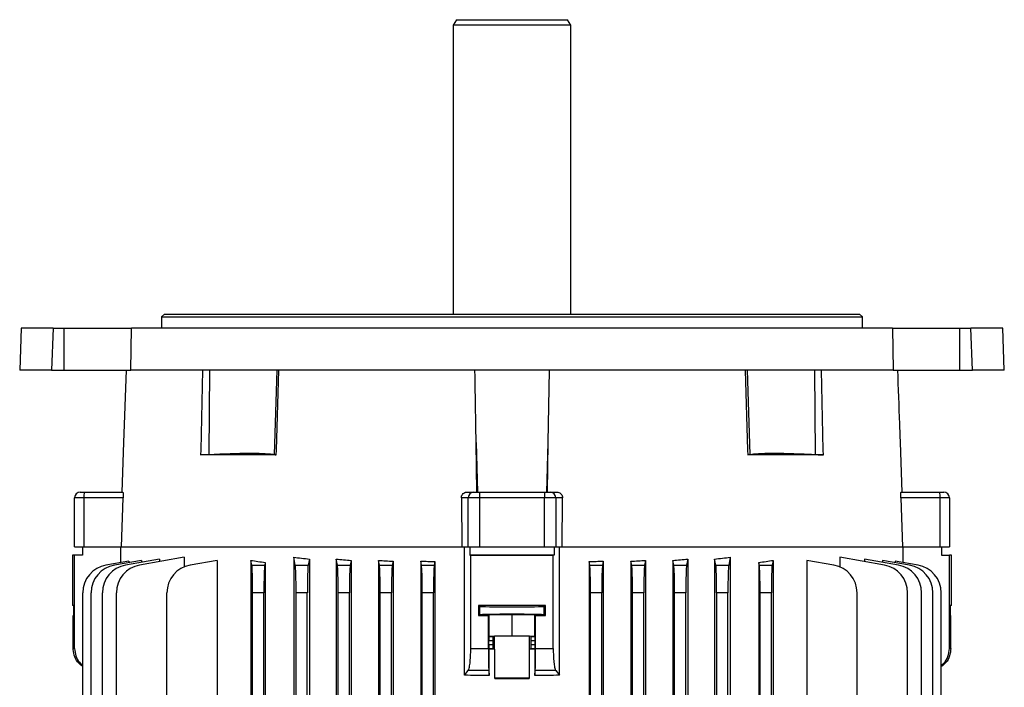
# Model space of a CAD drawing. Units: millimetres. Extents: x -1356 to 921, y -921 to 921.
# Drawn here: x -176 to 176, y 683 to 921 of the extents above; entities that cross this region are included whole.
import ezdxf

# ---------------------------------------------------------------- set-up
doc = ezdxf.new("R2010")
doc.units = ezdxf.units.MM

msp = doc.modelspace()

# ---------------------------------------------------------------- linework, layer by layer
at = {"color": 7, "linetype": 'Continuous', "lineweight": 25}
for p, q in [((-19.85, 921.29), (-21, 919.29)), ((-19.85, 921.29), (19.85, 921.29)), ((21, 919.29), (19.85, 921.29)), ((-21, 919.29), (-21, 816.29)), ((21, 919.29), (-21, 919.29)), ((21, 816.29), (21, 919.29)), ((-124, 816.29), (-125, 815.29)), ((-125, 815.29), (-125, 811.29)), ((-125, 815.29), (125, 815.29)), ((-124, 816.29), (124, 816.29)), ((125, 815.29), (124, 816.29)), ((125, 811.29), (125, 815.29)), ((-175.07, 811.29), (-175.59, 796.29)), ((-163.61, 811.29), (-175.07, 811.29)), ((-163.61, 811.29), (-164.23, 796.29)), ((-163.61, 811.29), (-159.72, 811.29)), ((-159.72, 796.29), (-159.72, 811.29)), ((-159.72, 811.29), (-135.76, 811.29)), ((-135.93, 796.29), (-135.76, 811.29)), ((135.76, 811.29), (-135.76, 811.29)), ((135.76, 811.29), (135.93, 796.29)), ((135.76, 811.29), (159.72, 811.29)), ((159.72, 796.29), (159.72, 811.29)), ((159.72, 811.29), (163.61, 811.29)), ((164.23, 796.29), (163.61, 811.29)), ((175.07, 811.29), (163.61, 811.29)), ((175.59, 796.29), (175.07, 811.29)), ((-164.23, 796.29), (-175.59, 796.29)), ((-164.23, 796.29), (-159.72, 796.29)), ((-159.72, 796.29), (-135.93, 796.29)), ((-137.6, 796.29), (-138.54, 770.48)), ((135.93, 796.29), (-135.93, 796.29)), ((-107.87, 796.29), (-108.15, 766.19)), ((-83.84, 796.29), (-84.85, 766.19)), ((13.22, 796.29), (12.79, 770.48)), ((83.84, 796.29), (84.85, 766.19)), ((107.87, 796.29), (108.15, 766.19)), ((135.93, 796.29), (159.72, 796.29)), ((159.72, 796.29), (164.23, 796.29)), ((175.59, 796.29), (164.23, 796.29)), ((-138.54, 770.48), (-139.19, 752.79)), ((-12.49, 752.79), (-12.79, 770.48)), ((-12.79, 770.48), (-12.29, 752.79)), ((12.79, 770.48), (12.29, 752.79)), ((12.79, 770.48), (12.49, 752.79)), ((139.19, 752.79), (138.54, 770.48)), ((-111.05, 766.03), (-108.15, 766.19)), ((-84.08, 766.03), (-111.05, 766.03)), ((84.08, 766.03), (84.85, 766.19)), ((111.05, 766.03), (84.08, 766.03)), ((-154, 752.79), (-152.35, 752.79)), ((-152.35, 752.79), (-138.83, 752.79)), ((-16, 752.79), (-13.61, 752.79)), ((-13.61, 752.79), (-11.64, 752.79)), ((-11.64, 752.79), (-11.64, 750.79)), ((-11.64, 752.79), (11.64, 752.79)), ((11.64, 752.79), (13.61, 752.79)), ((11.64, 752.79), (11.64, 750.79)), ((13.61, 752.79), (16, 752.79)), ((138.83, 752.79), (152.35, 752.79)), ((152.35, 752.79), (154, 752.79)), ((-152.69, 750.79), (-156, 750.79)), ((-156, 733.29), (-156, 750.79)), ((-138.65, 750.79), (-152.69, 750.79)), ((-152.69, 750.79), (-152.69, 733.29)), ((-139.28, 733.29), (-138.65, 750.79)), ((-15.58, 750.79), (-18.06, 750.79)), ((-18.06, 750.79), (-17.95, 733.29)), ((-11.64, 750.79), (-15.58, 750.79)), ((-15.58, 733.29), (-15.58, 750.79)), ((11.64, 750.79), (-11.64, 750.79)), ((-11.64, 750.79), (-11.64, 733.29)), ((15.58, 750.79), (11.64, 750.79)), ((11.64, 733.29), (11.64, 750.79)), ((15.58, 750.79), (15.58, 733.29)), ((18.06, 750.79), (15.58, 750.79)), ((17.95, 733.29), (18.06, 750.79)), ((138.65, 750.79), (139.28, 733.29)), ((152.69, 750.79), (138.65, 750.79)), ((152.69, 733.29), (152.69, 750.79)), ((156, 750.79), (152.69, 750.79)), ((156, 750.79), (156, 733.29)), ((-156, 733.29), (-152.69, 733.29)), ((-153.24, 733.29), (-153.24, 730.35)), ((-152.69, 733.29), (-139.35, 733.29)), ((-139.48, 727.69), (-139.48, 733.29)), ((-139.33, 733.29), (-17.95, 733.29)), ((-17.94, 733.29), (-15.58, 733.29)), ((-16.89, 687.44), (-16.89, 733.29)), ((-15.58, 733.29), (-11.64, 733.29)), ((-15.08, 733.29), (-15.08, 730.34)), ((-11.64, 733.29), (11.64, 733.29)), ((11.64, 733.29), (15.58, 733.29)), ((15.08, 733.29), (15.08, 730.34)), ((15.58, 733.29), (17.94, 733.29)), ((16.89, 687.44), (16.89, 733.29)), ((17.95, 733.29), (139.35, 733.29)), ((139.35, 733.29), (152.69, 733.29)), ((139.48, 727.69), (139.48, 733.29)), ((152.69, 733.29), (156, 733.29)), ((153.24, 733.29), (153.24, 730.35)), ((-156, 730.31), (-156.74, 730.29)), ((-156.74, 730.29), (-156.74, 712.3)), ((-153.24, 730.35), (-156, 730.31)), ((-156, 697), (-156, 730.31)), ((-136.67, 728.18), (-144.82, 726.75)), ((-132.18, 728.45), (-141.82, 726.75)), ((-125.73, 728.88), (-137.82, 726.75)), ((-136.67, 728.18), (-136.67, 727.65)), ((-116.96, 729.54), (-132.82, 726.75)), ((-132.18, 728.45), (-132.18, 727.74)), ((-125.73, 728.88), (-125.73, 728)), ((-116.96, 729.54), (-116.96, 726.12)), ((-105.2, 728.44), (-114.82, 726.75)), ((-105.2, 728.44), (-105.2, 668.22)), ((-93.12, 728.44), (-93.12, 667.99)), ((-92.79, 726.75), (-93.12, 728.44)), ((-88.03, 727.68), (-88.21, 726.75)), ((-88.03, 727.68), (-88.03, 667.38)), ((-77.84, 729.54), (-77.84, 664.09)), ((-77.29, 726.75), (-77.84, 729.54)), ((-72.28, 728.92), (-72.71, 726.75)), ((-72.28, 728.92), (-72.28, 663.77)), ((-62.71, 728.88), (-62.71, 663.58)), ((-62.29, 726.75), (-62.71, 728.88)), ((-57.38, 728.43), (-57.71, 726.75)), ((-57.38, 728.43), (-57.38, 474.29)), ((-47.63, 728.45), (-47.63, 474.29)), ((-47.29, 726.75), (-47.63, 728.45)), ((-42.44, 728.14), (-42.71, 726.75)), ((-42.44, 728.14), (-42.44, 474.29)), ((-32.57, 728.18), (-32.57, 474.29)), ((-32.29, 726.75), (-32.57, 728.18)), ((-27.47, 727.99), (-27.71, 726.75)), ((-27.47, 727.99), (-27.47, 474.29)), ((15.08, 730.34), (-15.08, 730.34)), ((-15.08, 730.34), (-14.72, 730.29)), ((-14.72, 697), (-14.72, 730.29)), ((15.08, 730.34), (14.72, 730.29)), ((14.72, 697), (14.72, 730.29)), ((27.47, 727.99), (27.47, 474.29)), ((27.71, 726.75), (27.47, 727.99)), ((32.57, 728.18), (32.29, 726.75)), ((32.57, 728.18), (32.57, 474.29)), ((42.44, 728.14), (42.44, 474.29)), ((42.71, 726.75), (42.44, 728.14)), ((47.63, 728.45), (47.29, 726.75)), ((47.63, 728.45), (47.63, 474.29)), ((57.38, 728.43), (57.38, 474.29)), ((57.71, 726.75), (57.38, 728.43)), ((62.71, 728.88), (62.29, 726.75)), ((62.71, 728.88), (62.71, 663.58)), ((72.28, 728.92), (72.28, 663.77)), ((72.71, 726.75), (72.28, 728.92)), ((77.84, 729.54), (77.29, 726.75)), ((77.84, 729.54), (77.84, 664.09)), ((88.03, 727.68), (88.03, 667.38)), ((88.21, 726.75), (88.03, 727.68)), ((93.12, 728.44), (92.79, 726.75)), ((93.12, 728.44), (93.12, 667.99)), ((105.2, 728.44), (105.2, 668.22)), ((114.82, 726.75), (105.2, 728.44)), ((116.96, 729.54), (116.96, 726.12)), ((132.82, 726.75), (116.96, 729.54)), ((125.73, 728.88), (125.73, 728)), ((137.82, 726.75), (125.73, 728.88)), ((132.18, 728.45), (132.18, 727.74)), ((141.82, 726.75), (132.18, 728.45)), ((136.67, 728.18), (136.67, 727.65)), ((144.82, 726.75), (136.67, 728.18)), ((153.24, 730.35), (156, 730.31)), ((156, 697), (156, 730.31)), ((156.74, 730.29), (156, 730.31)), ((156.74, 712.3), (156.74, 730.29)), ((-92.79, 726.75), (-88.21, 726.75)), ((-77.29, 726.75), (-72.71, 726.75)), ((-62.29, 726.75), (-57.71, 726.75)), ((-47.29, 726.75), (-42.71, 726.75)), ((-32.29, 726.75), (-27.71, 726.75)), ((27.71, 726.75), (32.29, 726.75)), ((42.71, 726.75), (47.29, 726.75)), ((57.71, 726.75), (62.29, 726.75)), ((72.71, 726.75), (77.29, 726.75)), ((88.21, 726.75), (92.79, 726.75)), ((-153.09, 474.29), (-153.09, 716.9)), ((-150.09, 474.29), (-150.09, 716.9)), ((-146.09, 474.29), (-146.09, 716.9)), ((-141.09, 474.29), (-141.09, 716.9)), ((-123.09, 667.78), (-123.09, 716.9)), ((-92.5, 667.53), (-92.5, 716.9)), ((-88.5, 716.9), (-92.5, 716.9)), ((-88.5, 667.02), (-88.5, 716.9)), ((-77, 474.29), (-77, 716.9)), ((-73, 716.9), (-77, 716.9)), ((-73, 474.29), (-73, 716.9)), ((-62, 474.29), (-62, 716.9)), ((-58, 716.9), (-62, 716.9)), ((-58, 474.29), (-58, 716.9)), ((-47, 474.29), (-47, 716.9)), ((-43, 716.9), (-47, 716.9)), ((-43, 474.29), (-43, 716.9)), ((-32, 474.29), (-32, 716.9)), ((-28, 716.9), (-32, 716.9)), ((-28, 474.29), (-28, 716.9)), ((28, 474.29), (28, 716.9)), ((32, 716.9), (28, 716.9)), ((32, 474.29), (32, 716.9)), ((43, 474.29), (43, 716.9)), ((47, 716.9), (43, 716.9)), ((47, 474.29), (47, 716.9)), ((58, 474.29), (58, 716.9)), ((62, 716.9), (58, 716.9)), ((62, 474.29), (62, 716.9)), ((73, 474.29), (73, 716.9)), ((77, 716.9), (73, 716.9)), ((77, 474.29), (77, 716.9)), ((88.5, 667.02), (88.5, 716.9)), ((92.5, 716.9), (88.5, 716.9)), ((92.5, 667.53), (92.5, 716.9)), ((123.09, 667.78), (123.09, 716.9)), ((141.09, 474.29), (141.09, 716.9)), ((146.09, 474.29), (146.09, 716.9)), ((150.09, 474.29), (150.09, 716.9)), ((153.09, 474.29), (153.09, 716.9)), ((-156.25, 712.29), (-156.74, 712.3)), ((-156.25, 708.78), (-156.25, 712.29)), ((-11.95, 712.29), (-11.95, 708.78)), ((-11.95, 712.29), (-11.49, 712.07)), ((-11.49, 709.01), (-11.49, 712.07)), ((11.49, 712.07), (11.95, 712.29)), ((11.49, 709.01), (11.49, 712.07)), ((11.95, 708.78), (11.95, 712.29)), ((156.74, 712.3), (156.25, 712.29)), ((156.25, 712.29), (156.25, 708.78)), ((-156.5, 697), (-156.5, 708.78)), ((-156.25, 708.78), (-156.5, 708.78)), ((-11.95, 708.78), (-11.49, 709.01)), ((-8.09, 709.09), (-8.41, 708.78)), ((-8.41, 697), (-8.41, 708.78)), ((-8.09, 709.09), (0, 709.18)), ((-8.09, 701.39), (-8.09, 709.09)), ((0, 709.18), (8.09, 709.09)), ((0, 701.48), (0, 709.18)), ((8.09, 701.39), (8.09, 709.09)), ((8.41, 708.78), (8.09, 709.09)), ((8.41, 697), (8.41, 708.78)), ((11.49, 709.01), (11.95, 708.78)), ((156.5, 708.78), (156.25, 708.78)), ((156.5, 697), (156.5, 708.78)), ((-8.26, 698.43), (-8.26, 699.75)), ((-6.86, 699.75), (-8.26, 699.75)), ((-8.24, 701.25), (-8.09, 701.39)), ((-8.24, 701.25), (-6.74, 701.25)), ((-8.09, 701.39), (0, 701.48)), ((-6.86, 699.75), (-6.86, 698.43)), ((-6.23, 701.35), (-6.74, 701.25)), ((-6.23, 696.83), (-6.23, 701.35)), ((0, 701.48), (8.09, 701.39)), ((6.23, 696.83), (6.23, 701.35)), ((6.74, 701.25), (6.23, 701.35)), ((6.74, 701.25), (8.24, 701.25)), ((6.86, 698.43), (6.86, 699.75)), ((8.26, 699.75), (6.86, 699.75)), ((8.09, 701.39), (8.24, 701.25)), ((8.26, 698.43), (8.26, 699.75)), ((-156.5, 697), (-156, 697)), ((-14.72, 697), (-8.41, 697)), ((-8.26, 698.43), (-6.86, 698.43)), ((-8.13, 696.81), (-8.24, 696.93)), ((-6.74, 696.93), (-8.24, 696.93)), ((-8.13, 687.43), (-8.13, 696.81)), ((-6.74, 696.93), (-6.23, 696.83)), ((-6.15, 686.36), (-6.15, 696.82)), ((6.15, 696.82), (6.15, 686.36)), ((6.74, 696.93), (6.23, 696.83)), ((8.24, 696.93), (6.74, 696.93)), ((6.86, 698.43), (8.26, 698.43)), ((8.24, 696.93), (8.13, 696.81)), ((8.13, 696.81), (8.13, 687.43)), ((8.41, 697), (14.72, 697)), ((156, 697), (156.5, 697)), ((-16.89, 687.44), (-15.61, 689.12)), ((-8.29, 689.12), (-15.61, 689.12)), ((-8.29, 689.12), (-8.13, 687.43)), ((8.13, 687.43), (8.29, 689.12)), ((15.61, 689.12), (8.29, 689.12)), ((15.61, 689.12), (16.89, 687.44))]:
    msp.add_line(p, q, dxfattribs=at)
at = {"color": 7, "linetype": 'Continuous', "lineweight": 25, "flags": 128}
for points in [[(-110.42, 796.29), (-111.01, 767.79), (-111.05, 766.03)], [(-84.08, 766.03), (-84.03, 767.79), (-83.15, 796.29)], [(83.15, 796.29), (84.03, 767.79), (84.08, 766.03)], [(111.05, 766.03), (111.01, 767.79), (110.42, 796.29)]]:
    msp.add_lwpolyline(points, dxfattribs=at)
at = {"color": 7, "linetype": 'Continuous', "lineweight": 25}
for centre, radius, start, end in [((-154, 750.79), 2, 90, 180), ((-149.55, 751.27), 3.18, 151.5184, 188.7795), ((-13.6, 750.8), 1.98, 90.4419, 180.4352), ((13.6, 750.8), 1.98, 359.5648, 89.5581), ((149.55, 751.27), 3.18, 351.2205, 28.4816), ((154, 750.79), 2, 0, 90), ((-143.09, 716.9), 10, 100, 180), ((-140.09, 716.9), 10, 100, 180), ((-136.09, 716.9), 10, 100, 180), ((-131.09, 716.9), 10, 100, 180), ((-113.09, 716.9), 10, 100, 180), ((113.09, 716.9), 10, 0, 80), ((131.09, 716.9), 10, 0, 80), ((136.09, 716.9), 10, 0, 80), ((140.09, 716.9), 10, 0, 80), ((143.09, 716.9), 10, 0, 80)]:
    msp.add_arc(centre, radius, start, end, dxfattribs=at)
for centre, major_axis, ratio, start_param, end_param in [((0, 746.99), (140.5, 0), 0.176327, 3.987827, 4.035312), ((0, 750.17), (140.5, 0), 0.176327, 4.125181, 4.172021), ((0, 751.05), (140.5, 0), 0.176327, 4.249716, 4.291713), ((0, 751.75), (140.5, 0), 0.176327, 4.366567, 4.405562), ((0, 752.28), (140.5, 0), 0.176327, 4.478422, 4.515636), ((0, 732.82), (146, 0), 0.017455, 4.611409, 4.813369), ((0, 752.28), (140.5, 0), 0.176327, 4.909142, 4.946356), ((0, 751.75), (140.5, 0), 0.176327, 5.019216, 5.058211), ((0, 751.05), (140.5, 0), 0.176327, 5.133065, 5.175062), ((0, 750.17), (140.5, 0), 0.176327, 5.252757, 5.299596), ((0, 746.99), (140.5, 0), 0.176327, 5.389466, 5.436951), ((-92.85, 716.9), (0, 10), 0.034921, 4.712389, 6.108652), ((-88.15, 716.9), (0, 10), 0.034921, 0.174533, 1.570796), ((-77.35, 716.9), (0, 10), 0.034921, 4.712389, 6.108652), ((-72.65, 716.9), (0, 10), 0.034921, 0.174533, 1.570796), ((-62.35, 716.9), (0, 10), 0.034921, 4.712389, 6.108652), ((-57.65, 716.9), (0, 10), 0.034921, 0.174533, 1.570796), ((-47.35, 716.9), (0, 10), 0.034921, 4.712389, 6.108652), ((-42.65, 716.9), (0, 10), 0.034921, 0.174533, 1.570796), ((-32.35, 716.9), (0, 10), 0.034921, 4.712389, 6.108652), ((-27.65, 716.9), (0, 10), 0.034921, 0.174533, 1.570796), ((27.65, 716.9), (0, 10), 0.034921, 4.712389, 6.108652), ((32.35, 716.9), (0, 10), 0.034921, 0.174533, 1.570796), ((42.65, 716.9), (0, 10), 0.034921, 4.712389, 6.108652), ((47.35, 716.9), (0, 10), 0.034921, 0.174533, 1.570796), ((57.65, 716.9), (0, 10), 0.034921, 4.712389, 6.108652), ((62.35, 716.9), (0, 10), 0.034921, 0.174533, 1.570796), ((72.65, 716.9), (0, 10), 0.034921, 4.712389, 6.108652), ((77.35, 716.9), (0, 10), 0.034921, 0.174533, 1.570796), ((88.15, 716.9), (0, 10), 0.034921, 4.712389, 6.108652), ((92.85, 716.9), (0, 10), 0.034921, 0.174533, 1.570796), ((0, 709.75), (146, 0), 0.017455, 1.488863, 1.65273), ((0, 712.07), (11.5, 0), 0.017455, 3.176499, 6.248279), ((0, 711.32), (146, 0), 0.017455, 4.630456, 4.654763), ((0, 709.01), (11.5, 0), 0.017455, 0.034907, 3.106686), ((0, 711.32), (146, 0), 0.017455, 4.770015, 4.794322), ((-8.24, 699.75), (0, 1.5), 0.017455, 0.017453, 1.570796), ((-6.73, 699.75), (0, 1.5), 0.087489, 0.017453, 1.570796), ((0, 701.34), (6.25, 0), 0.017455, 0.087266, 3.054326), ((6.73, 699.75), (0, 1.5), 0.087489, 4.712389, 6.265732), ((8.24, 699.75), (0, 1.5), 0.017455, 4.712389, 6.265732), ((-8.24, 698.43), (0, 1.5), 0.017455, 1.570796, 3.124139), ((0, 694.37), (140.5, 0), 0.017455, 1.614555, 1.62866), ((-6.73, 698.43), (0, 1.5), 0.087489, 1.570796, 3.124139), ((0, 696.84), (6.25, 0), 0.017455, 3.228859, 3.324124), ((0, 696.84), (6.25, 0), 0.017455, 6.100654, 6.195919), ((0, 694.37), (140.5, 0), 0.017455, 1.512932, 1.527037), ((6.73, 698.43), (0, 1.5), 0.087489, 3.159046, 4.712389), ((8.24, 698.43), (0, 1.5), 0.017455, 3.159046, 4.712389), ((0, 686.34), (6.25, 0), 0.017455, 0.182531, 2.959061), ((0, 688.81), (140.5, 0), 0.017455, 4.66863, 4.756148)]:
    msp.add_ellipse(centre, major_axis=major_axis, ratio=ratio, start_param=start_param, end_param=end_param, dxfattribs=at)
for points, knots in [([(-12.79, 770.48), (-12.83, 772.69), (-12.98, 781.29), (-13.12, 789.9), (-13.22, 796.29)], [0, 0, 0, 0, 0.256922, 1, 1, 1, 1]), ([(138.54, 770.48), (138.46, 772.69), (138.15, 781.29), (137.83, 789.9), (137.6, 796.29)], [0, 0, 0, 0, 0.256922, 1, 1, 1, 1]), ([(-108.15, 766.19), (-106.39, 766.28), (-102.89, 766.46), (-98.07, 766.62), (-93.77, 766.68), (-90.1, 766.65), (-87.2, 766.51), (-85.6, 766.34), (-84.98, 766.22), (-84.85, 766.19)], [0, 0, 0, 0, 0.159802, 0.3196, 0.479421, 0.639241, 0.798728, 0.958218, 1, 1, 1, 1]), ([(-84.85, 766.19), (-84.73, 766.17), (-84.47, 766.12), (-84.22, 766.06), (-84.08, 766.03)], [0, 0, 0, 0, 0.466865, 1, 1, 1, 1]), ([(84.85, 766.19), (85.41, 766.28), (86.53, 766.46), (89.28, 766.62), (92.76, 766.68), (96.91, 766.65), (101.61, 766.51), (105.46, 766.34), (107.68, 766.22), (108.15, 766.19)], [0, 0, 0, 0, 0.159802, 0.3196, 0.479421, 0.639241, 0.798728, 0.958218, 1, 1, 1, 1]), ([(108.15, 766.19), (108.6, 766.17), (109.56, 766.12), (110.53, 766.06), (111.05, 766.03)], [0, 0, 0, 0, 0.466865, 1, 1, 1, 1]), ([(-138.83, 752.79), (-138.8, 752.77), (-138.75, 752.72), (-138.68, 752.35), (-138.64, 751.82), (-138.63, 751.26), (-138.64, 750.91), (-138.65, 750.79)], [0, 0, 0, 0, 0.226079, 0.452353, 0.672862, 0.883441, 1, 1, 1, 1]), ([(-18.06, 750.79), (-18.04, 751), (-18, 751.44), (-17.67, 752.02), (-17.19, 752.47), (-16.6, 752.74), (-16.19, 752.77), (-16, 752.79)], [0, 0, 0, 0, 0.20211, 0.40413, 0.608984, 0.822039, 1, 1, 1, 1]), ([(16, 752.79), (16.24, 752.77), (16.72, 752.72), (17.35, 752.35), (17.82, 751.82), (18.04, 751.26), (18.05, 750.91), (18.06, 750.79)], [0, 0, 0, 0, 0.2260786, 0.4523532, 0.6728619, 0.8834413, 1, 1, 1, 1]), ([(138.65, 750.79), (138.64, 751), (138.63, 751.44), (138.65, 752.02), (138.7, 752.47), (138.76, 752.74), (138.81, 752.77), (138.83, 752.79)], [0, 0, 0, 0, 0.20211, 0.4041302, 0.6089836, 0.8220393, 1, 1, 1, 1]), ([(-153.09, 690.57), (-153.59, 690.93), (-154.82, 691.81), (-156.05, 693.97), (-156.48, 695.86), (-156.5, 696.88), (-156.5, 697)], [0, 0, 0, 0, 0.2413643, 0.5963654, 0.9510813, 1, 1, 1, 1]), ([(-156, 697), (-155.91, 696.13), (-155.73, 694.37), (-154.61, 692.25), (-153.51, 691.35), (-153.09, 691.01)], [0, 0, 0, 0, 0.3813231, 0.7624947, 1, 1, 1, 1]), ([(-15.61, 689.12), (-15.49, 689.37), (-15.25, 689.87), (-14.96, 691.69), (-14.76, 694.13), (-14.73, 696.03), (-14.72, 697)], [0, 0, 0, 0, 0.248715, 0.497613, 0.741652, 1, 1, 1, 1]), ([(-8.41, 697), (-8.41, 696.1), (-8.4, 694.3), (-8.38, 691.91), (-8.34, 690.09), (-8.31, 689.34), (-8.3, 689.15), (-8.29, 689.12)], [0, 0, 0, 0, 0.2413458, 0.4826887, 0.7241166, 0.9657315, 1, 1, 1, 1]), ([(8.29, 689.12), (8.31, 689.37), (8.34, 689.85), (8.38, 691.63), (8.4, 693.94), (8.41, 695.86), (8.41, 696.88), (8.41, 697)], [0, 0, 0, 0, 0.241787, 0.483578, 0.725236, 0.9667, 1, 1, 1, 1]), ([(14.72, 697), (14.73, 696.12), (14.75, 694.36), (14.93, 692), (15.19, 690.19), (15.44, 689.37), (15.58, 689.16), (15.61, 689.12)], [0, 0, 0, 0, 0.233668, 0.467244, 0.703477, 0.94577, 1, 1, 1, 1]), ([(153.09, 691.03), (153.42, 691.27), (154.48, 692.06), (155.67, 694.16), (155.89, 696.04), (156, 697)], [0, 0, 0, 0, 0.179142, 0.577881, 1, 1, 1, 1]), ([(156.5, 697), (156.41, 696.11), (156.23, 694.32), (154.97, 692), (153.68, 690.99), (153.09, 690.53)], [0, 0, 0, 0, 0.353499, 0.706994, 1, 1, 1, 1]), ([(-8.13, 687.43), (-8.22, 687.43), (-9.73, 687.43), (-12.65, 687.43), (-15.48, 687.44), (-16.89, 687.44)], [0, 0, 0, 0, 0.031252, 0.515604, 1, 1, 1, 1]), ([(16.89, 687.44), (15.48, 687.44), (12.65, 687.43), (9.73, 687.43), (8.22, 687.43), (8.13, 687.43)], [0, 0, 0, 0, 0.484396, 0.968748, 1, 1, 1, 1])]:
    msp.add_open_spline(points, degree=3, knots=knots, dxfattribs=at)

doc.saveas('drawing.dxf')
